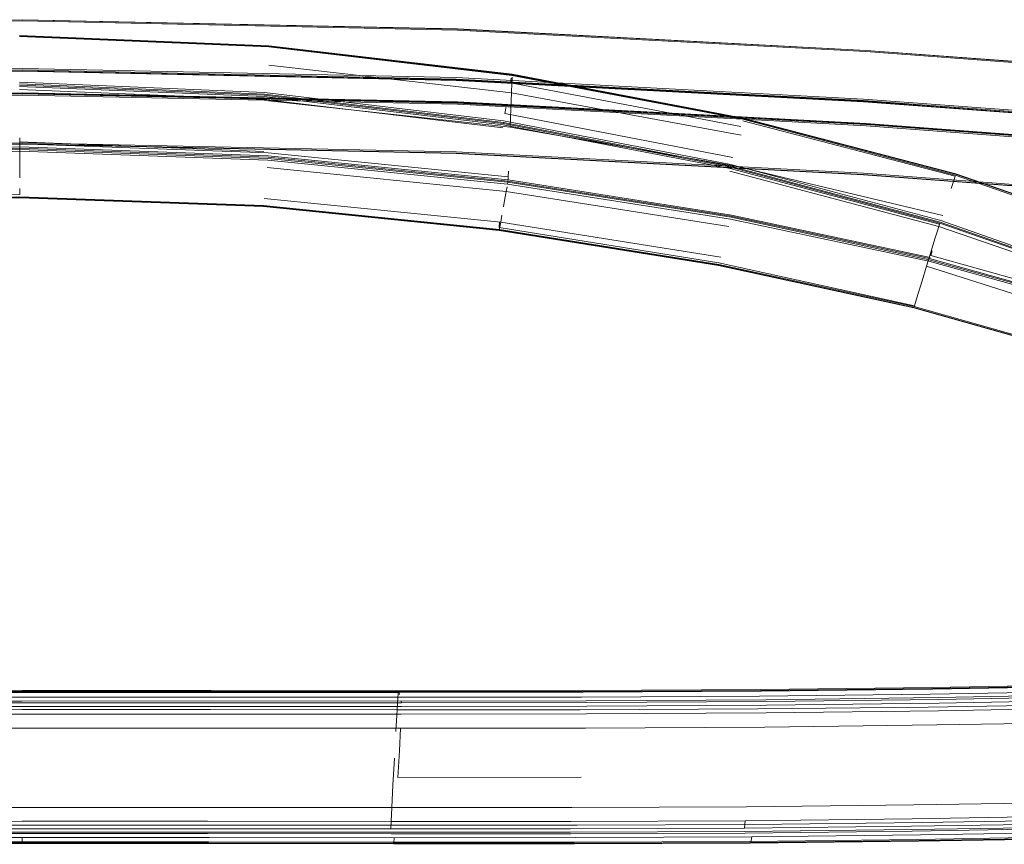
# Model space of a CAD drawing. Units: inches. Extents: x 3 to 26.3, y -0.5 to 26.8.
# Drawn here: x 14.6 to 20, y 20 to 24.4 of the extents above; entities that cross this region are included whole.
import ezdxf

# ---------------------------------------------------------------- set-up
doc = ezdxf.new("R2010")
doc.units = ezdxf.units.IN
doc.layers.add('JOE COCOON', color=7, linetype='Continuous', true_color=0xe1c657)

# ---------------------------------------------------------------- blocks, each defined once
blk = doc.blocks.new('A$C2C460206')
at = {"color": 0, "linetype": 'Continuous', "lineweight": 0, "extrusion": (-5.1866e-17, -0.227862, 0.973693)}
for p, q in [((45.5155, 32.2003), (43.1598, 32.1437)), ((45.5155, 32.1997), (43.1598, 32.1431)), ((45.5155, 32.1994), (43.1599, 32.1428)), ((45.5155, 32.1937), (43.16, 32.1371)), ((45.5155, 32.2003), (47.8744, 32.1507)), ((45.5155, 32.1997), (47.8744, 32.1501)), ((45.5155, 32.1994), (47.8743, 32.1498)), ((45.5155, 32.1937), (47.8742, 32.1441)), ((50.0892, 32.0278), (47.8742, 32.1441)), ((47.8743, 32.1498), (50.0895, 32.0335)), ((50.0896, 32.0343), (47.8744, 32.1507)), ((47.8744, 32.1501), (50.0897, 32.0337)), ((45.5003, 32.1147), (46.8518, 32.0591)), ((45.5004, 32.1147), (46.8521, 32.0592)), ((45.5004, 32.1112), (46.8523, 32.0558)), ((45.5004, 32.1086), (46.8511, 32.053)), ((48.169, 31.8981), (46.8511, 32.053)), ((48.1703, 31.9043), (46.8518, 32.0591)), ((48.1708, 31.9046), (46.8521, 32.0592)), ((46.8523, 32.0558), (48.171, 31.9015)), ((52.0141, 31.8899), (50.0895, 32.0335)), ((50.0896, 32.0343), (52.0142, 31.8907)), ((52.0143, 31.8901), (50.0897, 32.0337)), ((50.0892, 32.0278), (52.0136, 31.8842)), ((45.516, 31.9361), (43.1674, 31.8797)), ((45.516, 31.9282), (43.1676, 31.8718)), ((45.516, 31.9242), (43.1677, 31.8678)), ((45.516, 31.9361), (47.8678, 31.8867)), ((45.516, 31.9282), (47.8676, 31.8787)), ((45.516, 31.9242), (47.8675, 31.8747)), ((48.1674, 31.8036), (46.8516, 31.9534)), ((48.1674, 31.8036), (46.8516, 31.9534)), ((45.516, 31.9207), (43.1677, 31.8643)), ((45.516, 31.9207), (47.8675, 31.8712)), ((50.0758, 31.7588), (47.8675, 31.8747)), ((47.8675, 31.8712), (50.0757, 31.7552)), ((47.8676, 31.8787), (50.0759, 31.7628)), ((50.0763, 31.7707), (47.8678, 31.8867)), ((48.1618, 31.8583), (48.1663, 31.8836)), ((48.1618, 31.8583), (48.1663, 31.8836)), ((48.169, 31.8981), (49.4209, 31.6606)), ((48.1706, 31.8882), (48.1695, 31.8578)), ((48.1706, 31.8882), (48.1695, 31.8578)), ((49.4227, 31.667), (48.1703, 31.9043)), ((48.1708, 31.9046), (49.4232, 31.6677)), ((48.1708, 31.9046), (49.4232, 31.6677)), ((48.1708, 31.9046), (48.171, 31.9015)), ((48.1708, 31.9046), (48.171, 31.9015)), ((48.171, 31.9015), (49.4232, 31.6652)), ((45.5007, 31.8618), (46.8285, 31.8064)), ((45.5007, 31.8529), (46.8278, 31.7975)), ((45.5008, 31.8465), (46.8275, 31.7912)), ((45.5008, 31.8465), (46.8275, 31.7912)), ((45.5008, 31.8391), (46.8273, 31.7839)), ((45.5008, 31.8229), (46.8271, 31.7679)), ((45.5008, 31.8229), (46.8271, 31.7679)), ((48.1618, 31.8583), (49.4105, 31.6209)), ((48.1618, 31.8583), (49.4105, 31.6209)), ((48.1674, 31.8036), (48.1695, 31.8578)), ((48.1674, 31.8036), (48.1695, 31.8578)), ((45.5158, 31.8045), (43.1601, 31.7479)), ((45.5158, 31.8015), (43.1601, 31.7449)), ((45.5158, 31.7985), (43.1602, 31.7419)), ((45.5159, 31.7917), (43.1604, 31.7351)), ((45.5158, 31.8045), (47.8748, 31.7549)), ((45.5158, 31.8015), (47.8747, 31.7519)), ((45.5158, 31.7985), (47.8747, 31.7489)), ((45.5159, 31.7917), (47.8745, 31.7421)), ((48.1213, 31.6149), (46.8271, 31.7679)), ((48.1213, 31.6149), (46.8271, 31.7679)), ((48.1221, 31.6301), (46.8273, 31.7839)), ((48.1226, 31.6371), (46.8275, 31.7912)), ((48.1226, 31.6371), (46.8275, 31.7912)), ((46.8278, 31.7975), (48.1233, 31.6432)), ((48.1246, 31.652), (46.8285, 31.8064)), ((48.1674, 31.8036), (48.1641, 31.7187)), ((48.1674, 31.8036), (48.1641, 31.7187)), ((48.1674, 31.8036), (49.4124, 31.5755)), ((48.1674, 31.8036), (49.4124, 31.5755)), ((50.0759, 31.7628), (51.9946, 31.6196)), ((50.0763, 31.7707), (51.9951, 31.6275)), ((48.1602, 31.6185), (46.8502, 31.7607)), ((48.1602, 31.6185), (46.8502, 31.7607)), ((49.4563, 31.659), (47.8745, 31.7421)), ((49.4022, 31.6717), (47.8747, 31.7519)), ((47.8747, 31.7489), (49.424, 31.6675)), ((47.8748, 31.7549), (49.3804, 31.6758)), ((48.1318, 31.6919), (48.1386, 31.7301)), ((48.1318, 31.6919), (48.1386, 31.7301)), ((48.1602, 31.6185), (48.1641, 31.7187)), ((48.1602, 31.6185), (48.1641, 31.7187)), ((51.9943, 31.6121), (50.0757, 31.7552)), ((50.0758, 31.7588), (51.9944, 31.6156)), ((48.1318, 31.6919), (49.3675, 31.4547)), ((48.1318, 31.6919), (49.3675, 31.4547)), ((49.3804, 31.6758), (50.09, 31.6385)), ((50.0899, 31.6355), (49.4022, 31.6717)), ((50.5737, 31.3572), (49.4209, 31.6606)), ((50.5758, 31.3638), (49.4227, 31.667)), ((50.5761, 31.365), (49.4232, 31.6677)), ((50.5755, 31.3633), (49.4232, 31.6652)), ((49.424, 31.6675), (50.0898, 31.6325)), ((50.0895, 31.6257), (49.4563, 31.659)), ((49.353, 31.3942), (48.1221, 31.6301)), ((48.1226, 31.6371), (48.1233, 31.6432)), ((48.1226, 31.6371), (48.1233, 31.6432)), ((48.1226, 31.6371), (49.3541, 31.4006)), ((48.1226, 31.6371), (49.3541, 31.4006)), ((49.3552, 31.4064), (48.1233, 31.6432)), ((48.1246, 31.652), (49.3573, 31.415)), ((48.1602, 31.6185), (49.392, 31.405)), ((48.1602, 31.6185), (49.392, 31.405)), ((50.5722, 31.3533), (49.4218, 31.6532)), ((50.5722, 31.3533), (49.4218, 31.6532)), ((50.0895, 31.6257), (52.014, 31.4821)), ((50.0898, 31.6325), (52.0144, 31.4889)), ((50.0899, 31.6355), (52.0146, 31.4919)), ((52.0146, 31.4949), (50.09, 31.6385)), ((45.5018, 31.5282), (45.5017, 31.5609)), ((45.5018, 31.5282), (45.5017, 31.5609)), ((45.5163, 31.5341), (43.1677, 31.4777)), ((45.5163, 31.5272), (43.1679, 31.4708)), ((45.5163, 31.5254), (43.168, 31.469)), ((45.5163, 31.5255), (43.1681, 31.4691)), ((45.5018, 31.5119), (44.1559, 31.4586)), ((45.5018, 31.5044), (44.1562, 31.4511)), ((45.5018, 31.4976), (44.1566, 31.4444)), ((45.5015, 31.5381), (45.5017, 31.4327)), ((45.5015, 31.5381), (46.825, 31.4862)), ((45.5015, 31.5381), (46.825, 31.4862)), ((45.5015, 31.5381), (45.5017, 31.4327)), ((45.5018, 31.5282), (46.848, 31.4792)), ((45.5018, 31.5282), (46.848, 31.4792)), ((45.5018, 31.5119), (46.8478, 31.4632)), ((45.5018, 31.5044), (46.8476, 31.4557)), ((45.5018, 31.4976), (46.8472, 31.449)), ((45.5163, 31.5341), (47.8681, 31.4846)), ((45.5163, 31.5272), (47.8679, 31.4778)), ((45.5163, 31.5255), (47.8678, 31.476)), ((45.5163, 31.5254), (47.8678, 31.4759)), ((45.5018, 31.4882), (44.1573, 31.4351)), ((45.5018, 31.4882), (46.8465, 31.4397)), ((46.8472, 31.449), (48.1476, 31.3195)), ((48.1484, 31.326), (46.8476, 31.4557)), ((48.1484, 31.326), (46.8476, 31.4557)), ((48.1489, 31.3331), (46.8478, 31.4632)), ((48.1497, 31.3484), (46.848, 31.4792)), ((48.1497, 31.3484), (46.848, 31.4792)), ((47.8678, 31.476), (50.076, 31.36)), ((50.0761, 31.36), (47.8678, 31.4759)), ((47.8679, 31.4778), (50.0763, 31.3618)), ((50.0766, 31.3687), (47.8681, 31.4846)), ((45.502, 31.3434), (45.5017, 31.4327)), ((45.502, 31.3434), (45.5017, 31.4327)), ((48.1389, 31.2694), (46.8428, 31.3988)), ((48.1389, 31.2694), (46.8428, 31.3988)), ((48.1462, 31.3102), (46.8465, 31.4397)), ((50.4882, 31.0926), (49.353, 31.3942)), ((50.4901, 31.0981), (49.3541, 31.4006)), ((50.4901, 31.0981), (49.3541, 31.4006)), ((50.4918, 31.1033), (49.3552, 31.4064)), ((50.4946, 31.1117), (49.3573, 31.415)), ((50.5064, 31.1388), (49.392, 31.405)), ((50.5064, 31.1388), (49.392, 31.405)), ((48.1497, 31.3484), (48.1489, 31.3331)), ((48.1497, 31.3484), (48.1489, 31.3331)), ((48.1497, 31.3484), (48.1509, 31.3794)), ((48.1497, 31.3484), (48.1509, 31.3794)), ((50.4843, 31.0807), (49.3512, 31.3803)), ((50.4843, 31.0807), (49.3512, 31.3803)), ((50.076, 31.36), (51.9946, 31.2169)), ((50.0761, 31.36), (50.7327, 31.311)), ((50.7259, 31.3133), (50.0763, 31.3618)), ((50.0766, 31.3687), (50.7004, 31.3221)), ((50.5722, 31.3533), (50.5648, 31.3295)), ((50.5722, 31.3533), (50.5648, 31.3295)), ((50.5737, 31.3572), (51.5944, 31.0043)), ((50.5755, 31.3633), (51.5945, 31.0126)), ((50.5758, 31.3638), (51.5965, 31.0113)), ((50.5761, 31.365), (51.5963, 31.0132)), ((45.5022, 31.2541), (45.5021, 31.2863)), ((45.5022, 31.2541), (45.5021, 31.2863)), ((48.1389, 31.2694), (48.1434, 31.2947)), ((48.1389, 31.2694), (48.1434, 31.2947)), ((48.1462, 31.3102), (48.1476, 31.3195)), ((48.1462, 31.3102), (48.1476, 31.3195)), ((48.1462, 31.3102), (49.3556, 31.1206)), ((48.1484, 31.326), (48.1476, 31.3195)), ((48.1484, 31.326), (48.1476, 31.3195)), ((48.1476, 31.3195), (49.3578, 31.1297)), ((48.1484, 31.326), (48.1489, 31.3331)), ((48.1484, 31.326), (48.1489, 31.3331)), ((48.1484, 31.326), (49.359, 31.1358)), ((48.1484, 31.326), (49.359, 31.1358)), ((49.3602, 31.1423), (48.1489, 31.3331)), ((50.5515, 31.2865), (50.5648, 31.3295)), ((50.5515, 31.2865), (50.5648, 31.3295)), ((50.7004, 31.3221), (51.9955, 31.2255)), ((51.9949, 31.2186), (50.7259, 31.3133)), ((50.7327, 31.311), (51.9947, 31.2168)), ((45.5022, 31.2415), (44.1807, 31.1886)), ((45.5022, 31.2358), (44.1814, 31.183)), ((45.5022, 31.2541), (44.1816, 31.2009)), ((45.5022, 31.2541), (44.1816, 31.2009)), ((45.5022, 31.2361), (44.1816, 31.1832)), ((45.5022, 31.2361), (44.1816, 31.1832)), ((45.5022, 31.2398), (44.1817, 31.1868)), ((45.5022, 31.2415), (46.8239, 31.1931)), ((45.5022, 31.2398), (46.8229, 31.1913)), ((45.5022, 31.2361), (46.823, 31.1877)), ((45.5022, 31.2361), (46.823, 31.1877)), ((45.5022, 31.2358), (46.8232, 31.1875)), ((48.1089, 31.1029), (46.8275, 31.232)), ((48.1089, 31.1029), (46.8275, 31.232)), ((48.1238, 31.186), (48.132, 31.231)), ((48.1238, 31.186), (48.132, 31.231)), ((48.1389, 31.2694), (48.132, 31.231)), ((48.1389, 31.2694), (48.132, 31.231)), ((48.1389, 31.2694), (49.3451, 31.0799)), ((48.1389, 31.2694), (49.3451, 31.0799)), ((46.8229, 31.1913), (48.1, 31.0617)), ((48.1001, 31.0584), (46.823, 31.1877)), ((48.1001, 31.0584), (46.823, 31.1877)), ((48.1001, 31.0584), (46.8232, 31.1875)), ((48.1006, 31.0584), (46.8232, 31.1875)), ((48.1018, 31.0641), (46.8239, 31.1931)), ((48.1018, 31.0641), (46.8239, 31.1931)), ((48.1089, 31.1029), (48.1158, 31.1411)), ((48.1089, 31.1029), (48.1158, 31.1411)), ((50.4326, 30.9003), (49.3578, 31.1297)), ((50.4345, 30.906), (49.359, 31.1358)), ((50.4365, 30.9117), (49.3602, 31.1423)), ((48.1004, 31.0751), (48.1016, 31.1054)), ((48.1004, 31.0751), (48.1016, 31.1054)), ((48.1004, 31.0751), (49.2914, 30.8835)), ((48.1004, 31.0751), (49.2914, 30.8835)), ((48.1018, 31.0641), (48.1044, 31.0781)), ((48.1018, 31.0641), (48.1044, 31.0781)), ((48.1089, 31.1029), (48.1044, 31.0781)), ((48.1089, 31.1029), (48.1044, 31.0781)), ((48.1089, 31.1029), (49.3021, 30.9137)), ((48.1089, 31.1029), (49.3021, 30.9137)), ((50.4297, 30.8915), (49.3556, 31.1206)), ((50.4843, 31.0807), (50.4766, 31.0562)), ((50.4843, 31.0807), (50.4766, 31.0562)), ((50.4843, 31.0807), (50.4882, 31.0926)), ((50.4843, 31.0807), (50.4882, 31.0926)), ((50.4843, 31.0807), (51.4885, 30.7324)), ((50.4843, 31.0807), (51.4885, 30.7324)), ((50.4901, 31.0981), (50.4882, 31.0926)), ((50.4901, 31.0981), (50.4882, 31.0926)), ((50.4901, 31.0981), (51.4987, 30.7459)), ((50.4901, 31.0981), (51.4987, 30.7459)), ((50.4918, 31.1033), (51.5013, 30.7505)), ((50.4946, 31.1117), (51.5047, 30.7585)), ((48.1, 31.0617), (49.29, 30.8714)), ((48.1001, 31.0584), (49.2899, 30.8687)), ((48.1001, 31.0584), (49.2899, 30.8687)), ((48.1001, 31.0584), (48.1006, 31.0584)), ((48.1001, 31.0584), (48.1006, 31.0584)), ((48.1018, 31.0641), (48.1006, 31.0584)), ((48.1018, 31.0641), (48.1006, 31.0584)), ((49.2903, 30.869), (48.1006, 31.0584)), ((48.1018, 31.0641), (49.292, 30.8749)), ((48.1018, 31.0641), (49.292, 30.8749)), ((50.4634, 31.0132), (50.4766, 31.0562)), ((50.4634, 31.0132), (50.4766, 31.0562)), ((50.4634, 31.0132), (50.4427, 30.9455)), ((50.4634, 31.0132), (50.4427, 30.9455)), ((50.4182, 30.8655), (50.4427, 30.9455)), ((50.4182, 30.8655), (50.4427, 30.9455)), ((50.4404, 30.9237), (50.448, 30.9481)), ((50.4404, 30.9237), (50.448, 30.9481)), ((50.4404, 30.9237), (51.3399, 30.6711)), ((50.4404, 30.9237), (51.3399, 30.6711)), ((50.3484, 30.6391), (49.2899, 30.8687)), ((50.3484, 30.6391), (49.2899, 30.8687)), ((50.3492, 30.641), (49.29, 30.8714)), ((50.3486, 30.6399), (49.2903, 30.869)), ((50.3524, 30.651), (49.2914, 30.8835)), ((50.3524, 30.651), (49.2914, 30.8835)), ((50.3506, 30.646), (49.292, 30.8749)), ((50.4182, 30.8655), (50.3938, 30.7854)), ((50.4182, 30.8655), (50.3938, 30.7854)), ((50.4182, 30.8655), (51.3642, 30.5649)), ((50.4182, 30.8655), (51.3642, 30.5649)), ((50.4297, 30.8915), (51.3233, 30.6438)), ((50.4326, 30.9003), (51.3268, 30.6523)), ((50.4345, 30.906), (51.3296, 30.6572)), ((50.3731, 30.7177), (50.3938, 30.7854)), ((50.3731, 30.7177), (50.3938, 30.7854)), ((50.3731, 30.7177), (50.3599, 30.6748)), ((50.3731, 30.7177), (50.3599, 30.6748)), ((50.3484, 30.6391), (50.3492, 30.641)), ((50.3484, 30.6391), (50.3492, 30.641)), ((50.3524, 30.651), (50.3492, 30.641)), ((50.3524, 30.651), (50.3492, 30.641)), ((50.3492, 30.641), (51.2338, 30.3908)), ((50.3506, 30.646), (51.2336, 30.398)), ((50.3524, 30.651), (50.3599, 30.6748)), ((50.3524, 30.651), (50.3599, 30.6748)), ((50.3484, 30.6391), (51.232, 30.39)), ((50.3484, 30.6391), (51.232, 30.39)), ((50.3486, 30.6399), (51.2317, 30.3915)), ((45.5135, 28.5654), (44.4872, 28.5621)), ((45.5135, 28.5611), (44.488, 28.5577)), ((45.5135, 28.5654), (46.5398, 28.5656)), ((45.5135, 28.5611), (46.539, 28.5612)), ((47.5547, 28.5604), (46.539, 28.5612)), ((47.5563, 28.565), (46.5398, 28.5656)), ((47.5547, 28.5604), (47.5521, 28.53)), ((47.5547, 28.5604), (47.5521, 28.53)), ((47.5547, 28.5604), (48.5505, 28.5612)), ((47.5547, 28.5604), (48.5505, 28.5612)), ((48.553, 28.5661), (47.5563, 28.565)), ((49.5167, 28.566), (48.5505, 28.5612)), ((49.5201, 28.5711), (48.553, 28.5661)), ((49.5235, 28.5622), (48.5555, 28.557)), ((49.5235, 28.5622), (48.5555, 28.557)), ((49.5167, 28.566), (50.4434, 28.5771)), ((49.5201, 28.5711), (50.4476, 28.5825)), ((49.5235, 28.5622), (50.4519, 28.5739)), ((49.5235, 28.5622), (50.4519, 28.5739)), ((50.4369, 28.5458), (51.2814, 28.5601)), ((51.2891, 28.5917), (50.4434, 28.5771)), ((51.294, 28.5974), (50.4476, 28.5825)), ((51.2989, 28.589), (50.4519, 28.5739)), ((51.2989, 28.589), (50.4519, 28.5739)), ((45.5133, 28.5092), (44.4803, 28.5059)), ((45.5133, 28.5092), (44.4803, 28.5059)), ((45.5135, 28.556), (44.4863, 28.5527)), ((45.5135, 28.556), (44.4863, 28.5527)), ((45.5136, 28.5309), (44.4894, 28.5274)), ((45.5133, 28.5092), (46.5462, 28.5095)), ((45.5133, 28.5092), (46.5462, 28.5095)), ((45.5135, 28.556), (46.5407, 28.5562)), ((45.5135, 28.556), (46.5407, 28.5562)), ((45.5136, 28.5309), (46.5378, 28.5309)), ((46.5378, 28.5309), (47.5521, 28.53)), ((47.558, 28.5558), (46.5407, 28.5562)), ((47.558, 28.5558), (46.5407, 28.5562)), ((47.5692, 28.5092), (46.5462, 28.5095)), ((47.5692, 28.5092), (46.5462, 28.5095)), ((47.5479, 28.4616), (47.5521, 28.53)), ((47.5479, 28.4616), (47.5521, 28.53)), ((47.5521, 28.53), (48.5467, 28.5305)), ((47.558, 28.5558), (48.5555, 28.557)), ((47.558, 28.5558), (48.5555, 28.557)), ((47.558, 28.5558), (47.5605, 28.5447)), ((47.558, 28.5558), (47.5605, 28.5447)), ((47.5692, 28.5092), (48.5725, 28.5106)), ((47.5692, 28.5092), (48.5725, 28.5106)), ((47.5692, 28.5092), (47.571, 28.4995)), ((47.5692, 28.5092), (47.571, 28.4995)), ((49.5116, 28.535), (48.5467, 28.5305)), ((49.5463, 28.5161), (48.5725, 28.5106)), ((49.5463, 28.5161), (48.5725, 28.5106)), ((49.5499, 28.5065), (48.5753, 28.501)), ((49.5116, 28.535), (50.4369, 28.5458)), ((49.5463, 28.5161), (50.4805, 28.528)), ((49.5463, 28.5161), (50.4805, 28.528)), ((49.5499, 28.5065), (50.4851, 28.5184)), ((51.3318, 28.5433), (50.4805, 28.528)), ((51.3318, 28.5433), (50.4805, 28.528)), ((50.4851, 28.5184), (51.3371, 28.5337)), ((51.3384, 28.5137), (50.4862, 28.4984)), ((45.5132, 28.4797), (44.4792, 28.4764)), ((45.5132, 28.4995), (44.4794, 28.4963)), ((45.5137, 28.4627), (44.4917, 28.4592)), ((45.5137, 28.4627), (44.4917, 28.4592)), ((45.5132, 28.4995), (46.5471, 28.4998)), ((45.5132, 28.4797), (46.5473, 28.48)), ((45.5137, 28.4627), (46.5358, 28.4627)), ((45.5137, 28.4627), (46.5358, 28.4627)), ((47.5479, 28.4616), (46.5358, 28.4627)), ((47.5479, 28.4616), (46.5358, 28.4627)), ((46.5471, 28.4998), (47.571, 28.4995)), ((47.5715, 28.4797), (46.5473, 28.48)), ((47.5479, 28.4616), (47.541, 28.3433)), ((47.5479, 28.4616), (47.541, 28.3433)), ((47.5479, 28.4616), (48.5402, 28.4619)), ((47.5479, 28.4616), (48.5402, 28.4619)), ((47.571, 28.4995), (48.5753, 28.501)), ((47.5715, 28.4797), (48.576, 28.4811)), ((49.5029, 28.4662), (48.5402, 28.4619)), ((49.5029, 28.4662), (48.5402, 28.4619)), ((49.5508, 28.4866), (48.576, 28.4811)), ((49.5029, 28.4662), (50.426, 28.4768)), ((49.5029, 28.4662), (50.426, 28.4768)), ((49.548, 28.4444), (50.4827, 28.4562)), ((49.5508, 28.4866), (50.4862, 28.4984)), ((51.2683, 28.4908), (50.426, 28.4768)), ((51.2683, 28.4908), (50.426, 28.4768)), ((51.3341, 28.4714), (50.4827, 28.4562)), ((45.5133, 28.4377), (44.48, 28.4345)), ((45.5133, 28.4377), (46.5466, 28.438)), ((47.5701, 28.4377), (46.5466, 28.438)), ((48.5739, 28.439), (47.5701, 28.4377)), ((49.548, 28.4444), (48.5739, 28.439)), ((45.5134, 28.3618), (44.482, 28.3585)), ((45.5134, 28.3618), (44.482, 28.3585)), ((45.5134, 28.3618), (46.5449, 28.362)), ((45.5134, 28.3618), (46.5449, 28.362)), ((47.5664, 28.3616), (46.5449, 28.362)), ((47.5664, 28.3616), (46.5449, 28.362)), ((47.5664, 28.3616), (47.5599, 28.2395)), ((47.5664, 28.3616), (47.5599, 28.2395)), ((47.5664, 28.3616), (48.5682, 28.3628)), ((47.5664, 28.3616), (48.5682, 28.3628)), ((49.5404, 28.3681), (48.5682, 28.3628)), ((49.5404, 28.3681), (48.5682, 28.3628)), ((49.5404, 28.3681), (50.4731, 28.3797)), ((49.5404, 28.3681), (50.4731, 28.3797)), ((51.3227, 28.3948), (50.4731, 28.3797)), ((51.3227, 28.3948), (50.4731, 28.3797)), ((47.5518, 28.0953), (47.5599, 28.2395)), ((47.5518, 28.0953), (47.5599, 28.2395)), ((47.5328, 28.1993), (47.5248, 28.054)), ((47.5328, 28.1993), (47.5248, 28.054)), ((47.5518, 28.0953), (48.546, 28.0961)), ((47.5518, 28.0953), (48.546, 28.0961)), ((47.5181, 27.9316), (47.5248, 28.054)), ((47.5181, 27.9316), (47.5248, 28.054)), ((45.5147, 27.9329), (44.508, 27.9294)), ((45.5147, 27.9329), (46.5214, 27.9328)), ((47.5181, 27.9316), (46.5214, 27.9328)), ((47.5181, 27.9316), (46.5214, 27.9328)), ((47.5181, 27.9316), (47.5143, 27.8564)), ((47.5181, 27.9316), (47.5143, 27.8564)), ((47.5181, 27.9316), (48.495, 27.9317)), ((49.4421, 27.9357), (48.495, 27.9317)), ((49.4421, 27.9357), (50.3494, 27.946)), ((51.1771, 27.9598), (50.3494, 27.946)), ((49.4342, 27.8605), (50.3395, 27.8708)), ((51.1653, 27.8847), (50.3395, 27.8708)), ((51.2314, 27.8654), (50.3965, 27.8513)), ((51.2314, 27.8654), (50.3965, 27.8513)), ((45.5144, 27.8373), (44.4982, 27.8338)), ((45.5144, 27.8373), (44.4982, 27.8338)), ((45.5148, 27.8577), (44.5101, 27.8542)), ((45.5149, 27.8174), (44.5109, 27.8138)), ((45.5144, 27.8373), (46.5305, 27.8373)), ((45.5144, 27.8373), (46.5305, 27.8373)), ((45.5148, 27.8577), (46.5195, 27.8576)), ((45.5149, 27.8174), (46.5188, 27.8173)), ((45.5149, 27.8174), (46.5188, 27.8173)), ((47.5128, 27.816), (46.5188, 27.8173)), ((47.5128, 27.816), (46.5188, 27.8173)), ((47.5143, 27.8564), (46.5195, 27.8576)), ((47.5367, 27.8362), (46.5305, 27.8373)), ((47.5367, 27.8362), (46.5305, 27.8373)), ((47.5128, 27.816), (47.5143, 27.8564)), ((47.5128, 27.816), (47.5143, 27.8564)), ((47.5128, 27.816), (48.4868, 27.8161)), ((48.4892, 27.8565), (47.5143, 27.8564)), ((47.5367, 27.8362), (48.523, 27.8365)), ((47.5367, 27.8362), (48.523, 27.8365)), ((49.4311, 27.8201), (48.4868, 27.8161)), ((49.4311, 27.8201), (48.4868, 27.8161)), ((49.4342, 27.8605), (48.4892, 27.8565)), ((49.4796, 27.8407), (48.523, 27.8365)), ((49.4796, 27.8407), (48.523, 27.8365)), ((49.4311, 27.8201), (49.4342, 27.8605)), ((49.4311, 27.8201), (49.4342, 27.8605)), ((49.4311, 27.8201), (50.3355, 27.8305)), ((49.4317, 27.8022), (50.3363, 27.8125)), ((49.4796, 27.8407), (50.3965, 27.8513)), ((49.4796, 27.8407), (50.3965, 27.8513)), ((51.1605, 27.8443), (50.3355, 27.8305)), ((50.3363, 27.8125), (51.1613, 27.8264)), ((51.1662, 27.8185), (50.3405, 27.8046)), ((51.1662, 27.8185), (50.3405, 27.8046)), ((45.5145, 27.7702), (44.5006, 27.7667)), ((45.5148, 27.7915), (44.5099, 27.788)), ((45.5148, 27.7915), (44.5099, 27.788)), ((45.5149, 27.7994), (44.5108, 27.7959)), ((45.5146, 27.7407), (45.5145, 27.7702)), ((45.5145, 27.7702), (46.5283, 27.7701)), ((45.5146, 27.7407), (45.5145, 27.7702)), ((45.5148, 27.7915), (46.5198, 27.7914)), ((45.5148, 27.7915), (46.5198, 27.7914)), ((45.5149, 27.7994), (46.5189, 27.7993)), ((46.5189, 27.7993), (47.5131, 27.7981)), ((47.5147, 27.7902), (46.5198, 27.7914)), ((47.5147, 27.7902), (46.5198, 27.7914)), ((46.5283, 27.7701), (47.5323, 27.769)), ((47.5131, 27.7981), (48.4873, 27.7982)), ((47.5147, 27.7902), (48.4898, 27.7903)), ((47.5147, 27.7902), (48.4898, 27.7903)), ((47.5296, 27.7393), (47.5323, 27.769)), ((47.5296, 27.7393), (47.5323, 27.769)), ((47.5323, 27.769), (48.5164, 27.7692)), ((49.4317, 27.8022), (48.4873, 27.7982)), ((49.4351, 27.7943), (48.4898, 27.7903)), ((49.4351, 27.7943), (48.4898, 27.7903)), ((49.4706, 27.7733), (48.5164, 27.7692)), ((49.4351, 27.7943), (50.3405, 27.8046)), ((49.4351, 27.7943), (50.3405, 27.8046)), ((49.4579, 27.7491), (50.3691, 27.7594)), ((49.4579, 27.7491), (50.3691, 27.7594)), ((49.4652, 27.7435), (49.4706, 27.7733)), ((49.4652, 27.7435), (49.4706, 27.7733)), ((49.4706, 27.7733), (50.3852, 27.7837)), ((51.1991, 27.7733), (50.3691, 27.7594)), ((51.1991, 27.7733), (50.3691, 27.7594)), ((51.2043, 27.7637), (50.3737, 27.7498)), ((51.2098, 27.7678), (50.3783, 27.7539)), ((50.3852, 27.7837), (51.2179, 27.7977)), ((45.5146, 27.7407), (44.5021, 27.7371)), ((45.5146, 27.7407), (44.5021, 27.7371)), ((45.5146, 27.7367), (44.503, 27.7331)), ((45.5146, 27.7463), (44.504, 27.7428)), ((45.5146, 27.7463), (44.504, 27.7428)), ((45.5146, 27.7463), (46.5253, 27.7462)), ((45.5146, 27.7463), (46.5253, 27.7462)), ((45.5146, 27.7407), (46.527, 27.7406)), ((45.5146, 27.7407), (46.527, 27.7406)), ((45.5146, 27.7367), (46.5262, 27.7366)), ((47.526, 27.745), (46.5253, 27.7462)), ((47.526, 27.745), (46.5253, 27.7462)), ((47.5278, 27.7353), (46.5262, 27.7366)), ((47.5296, 27.7393), (46.527, 27.7406)), ((47.5296, 27.7393), (46.527, 27.7406)), ((47.526, 27.745), (48.5068, 27.7451)), ((47.526, 27.745), (48.5068, 27.7451)), ((48.5095, 27.7355), (47.5278, 27.7353)), ((47.5296, 27.7393), (48.5123, 27.7395)), ((47.5296, 27.7393), (48.5123, 27.7395)), ((49.4579, 27.7491), (48.5068, 27.7451)), ((49.4579, 27.7491), (48.5068, 27.7451)), ((49.4615, 27.7395), (48.5095, 27.7355)), ((49.4652, 27.7435), (48.5123, 27.7395)), ((49.4652, 27.7435), (48.5123, 27.7395)), ((49.4615, 27.7395), (50.3737, 27.7498)), ((49.4652, 27.7435), (50.3783, 27.7539)), ((49.4652, 27.7435), (50.3783, 27.7539))]:
    blk.add_line(p, q, dxfattribs=at)

msp = doc.modelspace()

# ---------------------------------------------------------------- block references
at = {"layer": 'JOE COCOON'}
msp.add_blockref('A$C2C460206', (-30.8666, -7.7632), dxfattribs=at)

doc.saveas('drawing.dxf')
